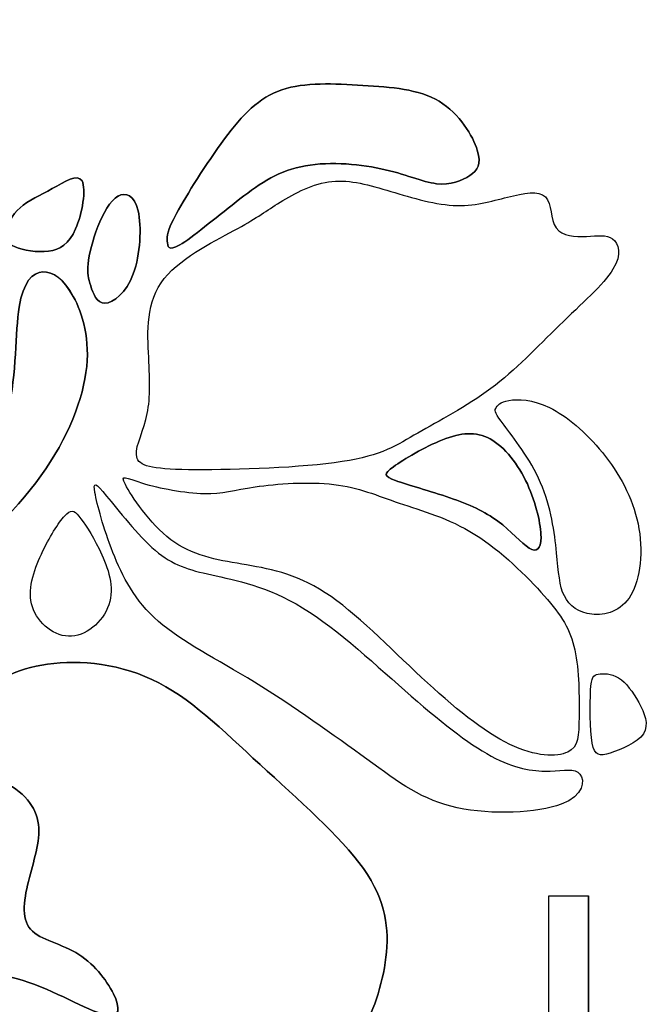
# Model space of a CAD drawing. Units: millimetres. Extents: x -106 to 107, y -86 to 92.
# Drawn here: x 88 to 107, y -28 to 1 of the extents above; entities that cross this region are included whole.
import ezdxf

# ---------------------------------------------------------------- set-up
doc = ezdxf.new("R2010")
doc.units = ezdxf.units.MM
doc.header["$MEASUREMENT"] = 0
doc.layers.add('LAYER_1', color=18, linetype='Continuous')

msp = doc.modelspace()

# ---------------------------------------------------------------- linework, layer by layer
at = {"layer": 'LAYER_1', "color": 5}
for points, knots in [([(-46.004, 90.686), (-46.004, 90.686), (-105.556, 90.686), (-105.556, 90.686), (-105.556, 90.686), (-105.556, -85.843), (-105.556, -85.843), (-105.556, -85.843), (92.205, -85.843), (92.205, -85.843)], [0, 0, 0, 0, 0.25, 0.25, 0.25, 0.5, 0.5, 0.5, 1, 1, 1, 1]), ([(104.84, -73.096), (104.84, -73.096), (104.84, -24.509), (104.84, -24.509), (104.84, -24.509), (103.684, -24.509), (103.684, -24.509), (103.684, -24.509), (103.684, -71.942), (103.684, -71.942), (96.701, -71.942), (91.04, -77.603), (91.04, -84.586), (91.04, -84.586), (-104.139, -84.586), (-104.139, -84.586), (-104.139, -84.586), (-104.139, 89.497), (-104.139, 89.497), (-104.139, 89.497), (-46.004, 89.497), (-46.004, 89.497), (-46.004, 89.497), (-46.004, 90.686), (-46.004, 90.686), (-46.004, 90.686), (-105.556, 90.686), (-105.556, 90.686), (-105.556, 90.686), (-105.556, -85.843), (-105.556, -85.843), (-105.556, -85.843), (92.205, -85.843), (92.205, -85.843), (92.161, -85.43), (92.138, -85.011), (92.138, -84.586), (92.138, -78.209), (97.307, -73.039), (103.684, -73.039), (104.074, -73.039), (104.46, -73.058), (104.84, -73.096)], [0, 0, 0, 0, 0.066667, 0.066667, 0.066667, 0.133333, 0.133333, 0.133333, 0.2, 0.2, 0.2, 0.266667, 0.266667, 0.266667, 0.333333, 0.333333, 0.333333, 0.4, 0.4, 0.4, 0.466667, 0.466667, 0.466667, 0.533333, 0.533333, 0.533333, 0.6, 0.6, 0.6, 0.666667, 0.666667, 0.666667, 0.733333, 0.733333, 0.733333, 0.8, 0.8, 0.8, 0.866667, 0.866667, 0.866667, 1, 1, 1, 1]), ([(-46.004, 89.497), (-46.004, 89.497), (-104.139, 89.497), (-104.139, 89.497), (-104.139, 89.497), (-104.139, -84.586), (-104.139, -84.586), (-104.139, -84.586), (91.04, -84.586), (91.04, -84.586)], [0, 0, 0, 0, 0.25, 0.25, 0.25, 0.5, 0.5, 0.5, 1, 1, 1, 1]), ([(92.776, -4.506), (93.064, -3.974), (93.648, -3.04), (94.178, -2.325), (94.709, -1.609), (95.186, -1.111), (95.858, -0.884), (96.529, -0.657), (97.395, -0.702), (98.231, -0.753), (99.068, -0.804), (99.875, -0.863), (100.472, -1.221), (101.069, -1.579), (101.456, -2.238), (101.587, -2.654), (101.718, -3.07), (101.592, -3.243), (101.366, -3.398), (101.139, -3.552), (100.81, -3.687), (100.392, -3.636), (99.974, -3.585), (99.467, -3.348), (98.759, -3.196), (98.05, -3.044), (97.141, -2.977), (96.412, -3.138), (95.683, -3.299), (95.134, -3.687), (94.518, -4.169), (93.902, -4.651), (93.22, -5.227), (92.873, -5.431), (92.525, -5.635), (92.512, -5.467), (92.503, -5.318), (92.493, -5.169), (92.487, -5.038), (92.776, -4.506)], [0, 0, 0, 0, 0.071429, 0.071429, 0.071429, 0.142857, 0.142857, 0.142857, 0.214286, 0.214286, 0.214286, 0.285714, 0.285714, 0.285714, 0.357143, 0.357143, 0.357143, 0.428571, 0.428571, 0.428571, 0.5, 0.5, 0.5, 0.571429, 0.571429, 0.571429, 0.642857, 0.642857, 0.642857, 0.714286, 0.714286, 0.714286, 0.785714, 0.785714, 0.785714, 0.857143, 0.857143, 0.857143, 1, 1, 1, 1]), ([(94.178, -2.325), (93.648, -3.04), (93.064, -3.974), (92.776, -4.506), (92.487, -5.038), (92.493, -5.169), (92.503, -5.318), (92.512, -5.467), (92.525, -5.635), (92.873, -5.431), (93.22, -5.227), (93.902, -4.651), (94.518, -4.169), (95.134, -3.687), (95.683, -3.299), (96.412, -3.138), (97.141, -2.977), (98.05, -3.044), (98.759, -3.196), (99.467, -3.348), (99.974, -3.585), (100.392, -3.636), (100.81, -3.687), (101.139, -3.552), (101.366, -3.398), (101.592, -3.243), (101.718, -3.07), (101.587, -2.654), (101.456, -2.238), (101.069, -1.579), (100.472, -1.221), (99.875, -0.863), (99.068, -0.804), (98.231, -0.753), (97.395, -0.702), (96.529, -0.657), (95.858, -0.884), (95.186, -1.111), (94.709, -1.609), (94.178, -2.325)], [0, 0, 0, 0, 0.071429, 0.071429, 0.071429, 0.142857, 0.142857, 0.142857, 0.214286, 0.214286, 0.214286, 0.285714, 0.285714, 0.285714, 0.357143, 0.357143, 0.357143, 0.428571, 0.428571, 0.428571, 0.5, 0.5, 0.5, 0.571429, 0.571429, 0.571429, 0.642857, 0.642857, 0.642857, 0.714286, 0.714286, 0.714286, 0.785714, 0.785714, 0.785714, 0.857143, 0.857143, 0.857143, 1, 1, 1, 1]), ([(87.759, -5.054), (87.796, -4.846), (87.944, -4.556), (88.188, -4.34), (88.433, -4.124), (88.774, -3.982), (89.134, -3.781), (89.495, -3.581), (89.876, -3.322), (90.005, -3.556), (90.134, -3.79), (90.011, -4.517), (89.818, -4.961), (89.624, -5.406), (89.361, -5.569), (89.026, -5.614), (88.69, -5.66), (88.284, -5.588), (88.042, -5.489), (87.8, -5.39), (87.724, -5.263), (87.759, -5.054)], [0, 0, 0, 0, 0.125, 0.125, 0.125, 0.25, 0.25, 0.25, 0.375, 0.375, 0.375, 0.5, 0.5, 0.5, 0.625, 0.625, 0.625, 0.75, 0.75, 0.75, 1, 1, 1, 1]), ([(88.042, -5.489), (88.284, -5.588), (88.69, -5.66), (89.026, -5.614), (89.361, -5.569), (89.624, -5.406), (89.817, -4.961), (90.011, -4.517), (90.134, -3.79), (90.005, -3.556), (89.876, -3.322), (89.495, -3.581), (89.134, -3.781), (88.774, -3.982), (88.433, -4.124), (88.188, -4.34), (87.944, -4.556), (87.796, -4.846), (87.759, -5.054), (87.724, -5.263), (87.8, -5.39), (88.042, -5.489)], [0, 0, 0, 0, 0.125, 0.125, 0.125, 0.25, 0.25, 0.25, 0.375, 0.375, 0.375, 0.5, 0.5, 0.5, 0.625, 0.625, 0.625, 0.75, 0.75, 0.75, 1, 1, 1, 1]), ([(94.452, -5.012), (93.816, -5.356), (92.793, -5.849), (92.321, -6.546), (91.849, -7.244), (91.928, -8.148), (91.965, -8.857), (92.002, -9.567), (91.998, -10.084), (91.877, -10.552), (91.756, -11.02), (91.519, -11.44), (91.619, -11.689), (91.719, -11.937), (92.155, -12.014), (93.337, -12.021), (94.52, -12.028), (96.449, -11.965), (97.625, -11.783), (98.802, -11.601), (99.227, -11.299), (99.842, -10.945), (100.456, -10.59), (101.26, -10.183), (101.982, -9.64), (102.704, -9.097), (103.343, -8.419), (103.989, -7.791), (104.635, -7.164), (105.288, -6.588), (105.562, -6.143), (105.835, -5.698), (105.728, -5.384), (105.548, -5.251), (105.367, -5.119), (105.112, -5.167), (104.788, -5.183), (104.464, -5.198), (104.071, -5.18), (103.899, -4.934), (103.726, -4.689), (103.774, -4.216), (103.58, -4.022), (103.385, -3.827), (102.947, -3.911), (102.473, -4.03), (101.999, -4.149), (101.488, -4.305), (100.878, -4.27), (100.267, -4.235), (99.555, -4.011), (98.931, -3.827), (98.307, -3.643), (97.77, -3.499), (97.227, -3.582), (96.684, -3.664), (96.135, -3.972), (95.737, -4.223), (95.338, -4.474), (95.089, -4.669), (94.452, -5.012)], [0, 0, 0, 0, 0.047619, 0.047619, 0.047619, 0.095238, 0.095238, 0.095238, 0.142857, 0.142857, 0.142857, 0.190476, 0.190476, 0.190476, 0.238095, 0.238095, 0.238095, 0.285714, 0.285714, 0.285714, 0.333333, 0.333333, 0.333333, 0.380952, 0.380952, 0.380952, 0.428571, 0.428571, 0.428571, 0.47619, 0.47619, 0.47619, 0.52381, 0.52381, 0.52381, 0.571429, 0.571429, 0.571429, 0.619048, 0.619048, 0.619048, 0.666667, 0.666667, 0.666667, 0.714286, 0.714286, 0.714286, 0.761905, 0.761905, 0.761905, 0.809524, 0.809524, 0.809524, 0.857143, 0.857143, 0.857143, 0.904762, 0.904762, 0.904762, 1, 1, 1, 1]), ([(95.737, -4.223), (95.338, -4.474), (95.089, -4.669), (94.452, -5.012), (93.816, -5.356), (92.793, -5.849), (92.321, -6.546), (91.849, -7.244), (91.928, -8.148), (91.965, -8.857), (92.002, -9.567), (91.998, -10.084), (91.877, -10.552), (91.756, -11.02), (91.519, -11.44), (91.619, -11.689), (91.719, -11.937), (92.155, -12.014), (93.337, -12.021), (94.519, -12.028), (96.449, -11.965), (97.625, -11.783), (98.802, -11.601), (99.227, -11.299), (99.842, -10.945), (100.456, -10.59), (101.26, -10.183), (101.982, -9.64), (102.704, -9.097), (103.343, -8.419), (103.989, -7.791), (104.635, -7.164), (105.288, -6.588), (105.562, -6.143), (105.835, -5.698), (105.728, -5.384), (105.548, -5.251), (105.367, -5.119), (105.112, -5.167), (104.788, -5.183), (104.464, -5.198), (104.071, -5.18), (103.899, -4.934), (103.726, -4.689), (103.774, -4.216), (103.58, -4.022), (103.385, -3.827), (102.947, -3.911), (102.473, -4.03), (101.999, -4.149), (101.488, -4.305), (100.877, -4.27), (100.267, -4.236), (99.555, -4.011), (98.931, -3.827), (98.307, -3.643), (97.77, -3.499), (97.227, -3.582), (96.684, -3.664), (96.135, -3.972), (95.737, -4.223)], [0, 0, 0, 0, 0.047619, 0.047619, 0.047619, 0.095238, 0.095238, 0.095238, 0.142857, 0.142857, 0.142857, 0.190476, 0.190476, 0.190476, 0.238095, 0.238095, 0.238095, 0.285714, 0.285714, 0.285714, 0.333333, 0.333333, 0.333333, 0.380952, 0.380952, 0.380952, 0.428571, 0.428571, 0.428571, 0.47619, 0.47619, 0.47619, 0.52381, 0.52381, 0.52381, 0.571429, 0.571429, 0.571429, 0.619048, 0.619048, 0.619048, 0.666667, 0.666667, 0.666667, 0.714286, 0.714286, 0.714286, 0.761905, 0.761905, 0.761905, 0.809524, 0.809524, 0.809524, 0.857143, 0.857143, 0.857143, 0.904762, 0.904762, 0.904762, 1, 1, 1, 1]), ([(90.182, -5.984), (90.213, -5.703), (90.314, -5.286), (90.468, -4.895), (90.622, -4.503), (90.829, -4.136), (91.058, -4.003), (91.288, -3.869), (91.539, -3.968), (91.646, -4.43), (91.754, -4.892), (91.717, -5.716), (91.508, -6.277), (91.3, -6.838), (90.918, -7.135), (90.676, -7.138), (90.433, -7.141), (90.329, -6.848), (90.258, -6.63), (90.188, -6.411), (90.15, -6.265), (90.182, -5.984)], [0, 0, 0, 0, 0.125, 0.125, 0.125, 0.25, 0.25, 0.25, 0.375, 0.375, 0.375, 0.5, 0.5, 0.5, 0.625, 0.625, 0.625, 0.75, 0.75, 0.75, 1, 1, 1, 1]), ([(90.468, -4.895), (90.314, -5.286), (90.213, -5.703), (90.182, -5.984), (90.15, -6.265), (90.188, -6.411), (90.258, -6.63), (90.329, -6.848), (90.433, -7.141), (90.676, -7.138), (90.918, -7.135), (91.3, -6.838), (91.508, -6.277), (91.717, -5.716), (91.754, -4.892), (91.646, -4.43), (91.539, -3.968), (91.288, -3.869), (91.059, -4.003), (90.829, -4.136), (90.622, -4.503), (90.468, -4.895)], [0, 0, 0, 0, 0.125, 0.125, 0.125, 0.25, 0.25, 0.25, 0.375, 0.375, 0.375, 0.5, 0.5, 0.5, 0.625, 0.625, 0.625, 0.75, 0.75, 0.75, 1, 1, 1, 1]), ([(83.568, -15.156), (84.15, -14.743), (85.313, -14.076), (86.172, -13.24), (87.031, -12.404), (87.586, -11.397), (87.84, -10.294), (88.094, -9.19), (88.046, -7.988), (88.162, -7.251), (88.278, -6.513), (88.557, -6.239), (88.856, -6.22), (89.154, -6.201), (89.472, -6.437), (89.748, -6.938), (90.024, -7.439), (90.257, -8.205), (90.121, -9.172), (89.985, -10.138), (89.479, -11.306), (88.647, -12.407), (87.814, -13.51), (86.655, -14.547), (85.718, -15.15), (84.781, -15.753), (84.067, -15.921), (83.648, -15.972), (83.229, -16.022), (83.106, -15.956), (83.045, -15.842), (82.984, -15.729), (82.986, -15.569), (83.568, -15.156)], [0, 0, 0, 0, 0.083333, 0.083333, 0.083333, 0.166667, 0.166667, 0.166667, 0.25, 0.25, 0.25, 0.333333, 0.333333, 0.333333, 0.416667, 0.416667, 0.416667, 0.5, 0.5, 0.5, 0.583333, 0.583333, 0.583333, 0.666667, 0.666667, 0.666667, 0.75, 0.75, 0.75, 0.833333, 0.833333, 0.833333, 1, 1, 1, 1]), ([(88.162, -7.251), (88.046, -7.988), (88.094, -9.19), (87.84, -10.294), (87.586, -11.397), (87.031, -12.404), (86.172, -13.24), (85.313, -14.076), (84.15, -14.743), (83.568, -15.156), (82.986, -15.569), (82.984, -15.729), (83.045, -15.842), (83.106, -15.956), (83.229, -16.022), (83.648, -15.972), (84.067, -15.921), (84.781, -15.753), (85.718, -15.15), (86.655, -14.547), (87.814, -13.51), (88.647, -12.407), (89.479, -11.306), (89.985, -10.138), (90.121, -9.172), (90.257, -8.205), (90.024, -7.439), (89.748, -6.938), (89.473, -6.437), (89.154, -6.201), (88.856, -6.22), (88.557, -6.239), (88.278, -6.513), (88.162, -7.251)], [0, 0, 0, 0, 0.083333, 0.083333, 0.083333, 0.166667, 0.166667, 0.166667, 0.25, 0.25, 0.25, 0.333333, 0.333333, 0.333333, 0.416667, 0.416667, 0.416667, 0.5, 0.5, 0.5, 0.583333, 0.583333, 0.583333, 0.666667, 0.666667, 0.666667, 0.75, 0.75, 0.75, 0.833333, 0.833333, 0.833333, 1, 1, 1, 1]), ([(102.369, -10.717), (102.631, -11.065), (103.138, -11.699), (103.443, -12.4), (103.748, -13.101), (103.85, -13.87), (103.91, -14.451), (103.97, -15.032), (103.989, -15.425), (104.137, -15.721), (104.285, -16.017), (104.564, -16.216), (104.944, -16.256), (105.323, -16.296), (105.805, -16.177), (106.087, -15.699), (106.37, -15.221), (106.454, -14.385), (106.296, -13.609), (106.137, -12.832), (105.736, -12.115), (105.252, -11.518), (104.768, -10.92), (104.201, -10.442), (103.703, -10.197), (103.205, -9.953), (102.776, -9.942), (102.515, -9.988), (102.255, -10.035), (102.163, -10.14), (102.126, -10.223), (102.088, -10.306), (102.106, -10.368), (102.369, -10.717)], [0, 0, 0, 0, 0.083333, 0.083333, 0.083333, 0.166667, 0.166667, 0.166667, 0.25, 0.25, 0.25, 0.333333, 0.333333, 0.333333, 0.416667, 0.416667, 0.416667, 0.5, 0.5, 0.5, 0.583333, 0.583333, 0.583333, 0.666667, 0.666667, 0.666667, 0.75, 0.75, 0.75, 0.833333, 0.833333, 0.833333, 1, 1, 1, 1]), ([(103.443, -12.4), (103.748, -13.101), (103.85, -13.87), (103.91, -14.451), (103.97, -15.032), (103.989, -15.425), (104.137, -15.721), (104.285, -16.017), (104.564, -16.216), (104.943, -16.256), (105.323, -16.296), (105.805, -16.177), (106.087, -15.699), (106.37, -15.221), (106.454, -14.385), (106.296, -13.609), (106.137, -12.832), (105.736, -12.115), (105.252, -11.518), (104.768, -10.92), (104.201, -10.442), (103.703, -10.197), (103.205, -9.953), (102.776, -9.942), (102.515, -9.988), (102.255, -10.035), (102.163, -10.14), (102.126, -10.223), (102.088, -10.306), (102.106, -10.368), (102.369, -10.716), (102.631, -11.064), (103.138, -11.699), (103.443, -12.4)], [0, 0, 0, 0, 0.083333, 0.083333, 0.083333, 0.166667, 0.166667, 0.166667, 0.25, 0.25, 0.25, 0.333333, 0.333333, 0.333333, 0.416667, 0.416667, 0.416667, 0.5, 0.5, 0.5, 0.583333, 0.583333, 0.583333, 0.666667, 0.666667, 0.666667, 0.75, 0.75, 0.75, 0.833333, 0.833333, 0.833333, 1, 1, 1, 1]), ([(99.194, -12.338), (99.54, -12.463), (100.215, -12.647), (100.781, -12.842), (101.347, -13.037), (101.804, -13.243), (102.189, -13.529), (102.574, -13.814), (102.887, -14.179), (103.107, -14.315), (103.328, -14.451), (103.456, -14.357), (103.454, -13.997), (103.452, -13.637), (103.319, -13.01), (103.053, -12.438), (102.788, -11.866), (102.388, -11.35), (101.966, -11.117), (101.545, -10.884), (101.1, -10.934), (100.571, -11.142), (100.041, -11.35), (99.427, -11.716), (99.128, -11.932), (98.829, -12.147), (98.847, -12.213), (99.194, -12.338)], [0, 0, 0, 0, 0.1, 0.1, 0.1, 0.2, 0.2, 0.2, 0.3, 0.3, 0.3, 0.4, 0.4, 0.4, 0.5, 0.5, 0.5, 0.6, 0.6, 0.6, 0.7, 0.7, 0.7, 0.8, 0.8, 0.8, 1, 1, 1, 1]), ([(99.128, -11.932), (99.427, -11.716), (100.041, -11.35), (100.571, -11.142), (101.1, -10.934), (101.545, -10.884), (101.966, -11.117), (102.388, -11.35), (102.788, -11.866), (103.053, -12.438), (103.319, -13.01), (103.452, -13.637), (103.454, -13.997), (103.456, -14.358), (103.328, -14.451), (103.108, -14.315), (102.887, -14.179), (102.574, -13.814), (102.189, -13.529), (101.804, -13.243), (101.347, -13.037), (100.781, -12.842), (100.215, -12.647), (99.54, -12.463), (99.194, -12.338), (98.847, -12.213), (98.83, -12.147), (99.128, -11.932)], [0, 0, 0, 0, 0.1, 0.1, 0.1, 0.2, 0.2, 0.2, 0.3, 0.3, 0.3, 0.4, 0.4, 0.4, 0.5, 0.5, 0.5, 0.6, 0.6, 0.6, 0.7, 0.7, 0.7, 0.8, 0.8, 0.8, 1, 1, 1, 1]), ([(90.383, -12.692), (90.442, -13.028), (90.632, -13.735), (90.909, -14.444), (91.187, -15.152), (91.552, -15.861), (92.241, -16.464), (92.931, -17.067), (93.945, -17.564), (95.063, -18.251), (96.181, -18.938), (97.403, -19.815), (98.354, -20.508), (99.304, -21.2), (99.984, -21.709), (100.997, -21.929), (102.01, -22.149), (103.357, -22.081), (104.039, -21.826), (104.722, -21.57), (104.741, -21.126), (104.593, -20.943), (104.446, -20.76), (104.132, -20.837), (103.717, -20.851), (103.302, -20.866), (102.786, -20.817), (102.12, -20.48), (101.453, -20.143), (100.636, -19.517), (99.651, -18.657), (98.666, -17.796), (97.511, -16.701), (96.469, -16.066), (95.427, -15.431), (94.497, -15.255), (93.807, -15.103), (93.117, -14.951), (92.667, -14.824), (92.151, -14.382), (91.635, -13.941), (91.052, -13.186), (90.724, -12.79), (90.397, -12.394), (90.324, -12.357), (90.383, -12.692)], [0, 0, 0, 0, 0.0625, 0.0625, 0.0625, 0.125, 0.125, 0.125, 0.1875, 0.1875, 0.1875, 0.25, 0.25, 0.25, 0.3125, 0.3125, 0.3125, 0.375, 0.375, 0.375, 0.4375, 0.4375, 0.4375, 0.5, 0.5, 0.5, 0.5625, 0.5625, 0.5625, 0.625, 0.625, 0.625, 0.6875, 0.6875, 0.6875, 0.75, 0.75, 0.75, 0.8125, 0.8125, 0.8125, 0.875, 0.875, 0.875, 1, 1, 1, 1]), ([(92.241, -16.464), (92.931, -17.067), (93.945, -17.564), (95.063, -18.251), (96.181, -18.938), (97.403, -19.815), (98.354, -20.508), (99.304, -21.2), (99.984, -21.709), (100.997, -21.929), (102.01, -22.149), (103.357, -22.081), (104.039, -21.826), (104.722, -21.57), (104.741, -21.126), (104.593, -20.943), (104.446, -20.759), (104.132, -20.837), (103.717, -20.851), (103.302, -20.866), (102.786, -20.817), (102.12, -20.48), (101.453, -20.143), (100.637, -19.517), (99.651, -18.657), (98.666, -17.796), (97.511, -16.701), (96.469, -16.066), (95.427, -15.431), (94.497, -15.255), (93.807, -15.103), (93.117, -14.951), (92.667, -14.824), (92.151, -14.382), (91.635, -13.941), (91.052, -13.186), (90.724, -12.79), (90.397, -12.394), (90.324, -12.357), (90.383, -12.692), (90.442, -13.028), (90.632, -13.735), (90.91, -14.444), (91.187, -15.152), (91.552, -15.861), (92.241, -16.464)], [0, 0, 0, 0, 0.0625, 0.0625, 0.0625, 0.125, 0.125, 0.125, 0.1875, 0.1875, 0.1875, 0.25, 0.25, 0.25, 0.3125, 0.3125, 0.3125, 0.375, 0.375, 0.375, 0.4375, 0.4375, 0.4375, 0.5, 0.5, 0.5, 0.5625, 0.5625, 0.5625, 0.625, 0.625, 0.625, 0.6875, 0.6875, 0.6875, 0.75, 0.75, 0.75, 0.8125, 0.8125, 0.8125, 0.875, 0.875, 0.875, 1, 1, 1, 1]), ([(91.275, -12.455), (91.449, -12.789), (91.987, -13.602), (92.608, -14.07), (93.23, -14.538), (93.935, -14.66), (94.687, -14.787), (95.439, -14.914), (96.238, -15.045), (97.132, -15.625), (98.025, -16.204), (99.013, -17.232), (99.951, -18.106), (100.889, -18.981), (101.777, -19.702), (102.535, -20.069), (103.292, -20.436), (103.917, -20.449), (104.235, -20.296), (104.553, -20.142), (104.563, -19.822), (104.569, -19.262), (104.574, -18.702), (104.574, -17.901), (104.444, -17.299), (104.315, -16.698), (104.057, -16.295), (103.549, -15.719), (103.041, -15.143), (102.284, -14.394), (101.513, -13.914), (100.743, -13.434), (99.959, -13.223), (99.302, -12.999), (98.646, -12.775), (98.117, -12.537), (97.382, -12.45), (96.648, -12.364), (95.709, -12.428), (95.079, -12.52), (94.448, -12.613), (94.127, -12.734), (93.579, -12.72), (93.031, -12.707), (92.256, -12.559), (91.774, -12.413), (91.291, -12.266), (91.101, -12.122), (91.275, -12.455)], [0, 0, 0, 0, 0.058824, 0.058824, 0.058824, 0.117647, 0.117647, 0.117647, 0.176471, 0.176471, 0.176471, 0.235294, 0.235294, 0.235294, 0.294118, 0.294118, 0.294118, 0.352941, 0.352941, 0.352941, 0.411765, 0.411765, 0.411765, 0.470588, 0.470588, 0.470588, 0.529412, 0.529412, 0.529412, 0.588235, 0.588235, 0.588235, 0.647059, 0.647059, 0.647059, 0.705882, 0.705882, 0.705882, 0.764706, 0.764706, 0.764706, 0.823529, 0.823529, 0.823529, 0.882353, 0.882353, 0.882353, 1, 1, 1, 1]), ([(94.687, -14.787), (95.439, -14.914), (96.238, -15.045), (97.132, -15.625), (98.025, -16.204), (99.013, -17.232), (99.951, -18.106), (100.889, -18.981), (101.777, -19.702), (102.535, -20.069), (103.292, -20.436), (103.917, -20.449), (104.235, -20.296), (104.553, -20.142), (104.563, -19.822), (104.569, -19.262), (104.574, -18.702), (104.574, -17.901), (104.444, -17.299), (104.315, -16.698), (104.057, -16.295), (103.549, -15.719), (103.041, -15.143), (102.284, -14.394), (101.513, -13.914), (100.743, -13.434), (99.959, -13.223), (99.302, -12.999), (98.646, -12.775), (98.117, -12.537), (97.382, -12.451), (96.648, -12.364), (95.709, -12.428), (95.078, -12.52), (94.448, -12.613), (94.127, -12.734), (93.579, -12.72), (93.031, -12.707), (92.256, -12.559), (91.774, -12.413), (91.291, -12.266), (91.101, -12.122), (91.275, -12.455), (91.449, -12.789), (91.987, -13.602), (92.608, -14.07), (93.23, -14.538), (93.935, -14.661), (94.687, -14.787)], [0, 0, 0, 0, 0.058824, 0.058824, 0.058824, 0.117647, 0.117647, 0.117647, 0.176471, 0.176471, 0.176471, 0.235294, 0.235294, 0.235294, 0.294118, 0.294118, 0.294118, 0.352941, 0.352941, 0.352941, 0.411765, 0.411765, 0.411765, 0.470588, 0.470588, 0.470588, 0.529412, 0.529412, 0.529412, 0.588235, 0.588235, 0.588235, 0.647059, 0.647059, 0.647059, 0.705882, 0.705882, 0.705882, 0.764706, 0.764706, 0.764706, 0.823529, 0.823529, 0.823529, 0.882353, 0.882353, 0.882353, 1, 1, 1, 1]), ([(89.497, -13.372), (89.317, -13.571), (89.043, -13.997), (88.813, -14.494), (88.583, -14.99), (88.396, -15.556), (88.552, -16.041), (88.707, -16.527), (89.206, -16.932), (89.701, -16.9), (90.196, -16.868), (90.688, -16.399), (90.82, -15.88), (90.952, -15.361), (90.724, -14.791), (90.503, -14.342), (90.281, -13.892), (90.066, -13.563), (89.915, -13.383), (89.764, -13.204), (89.677, -13.173), (89.497, -13.372)], [0, 0, 0, 0, 0.125, 0.125, 0.125, 0.25, 0.25, 0.25, 0.375, 0.375, 0.375, 0.5, 0.5, 0.5, 0.625, 0.625, 0.625, 0.75, 0.75, 0.75, 1, 1, 1, 1]), ([(88.813, -14.494), (88.583, -14.99), (88.396, -15.556), (88.552, -16.041), (88.708, -16.527), (89.206, -16.932), (89.701, -16.9), (90.196, -16.868), (90.688, -16.399), (90.82, -15.88), (90.952, -15.361), (90.724, -14.791), (90.503, -14.342), (90.282, -13.892), (90.066, -13.563), (89.915, -13.383), (89.764, -13.204), (89.677, -13.173), (89.497, -13.372), (89.317, -13.571), (89.043, -13.997), (88.813, -14.494)], [0, 0, 0, 0, 0.125, 0.125, 0.125, 0.25, 0.25, 0.25, 0.375, 0.375, 0.375, 0.5, 0.5, 0.5, 0.625, 0.625, 0.625, 0.75, 0.75, 0.75, 1, 1, 1, 1]), ([(78.892, -27.329), (79.238, -27.201), (79.793, -27.051), (80.418, -27.139), (81.042, -27.227), (81.738, -27.553), (82.499, -27.599), (83.261, -27.645), (84.088, -27.41), (84.652, -27.226), (85.216, -27.042), (85.519, -26.908), (86.063, -26.826), (86.607, -26.744), (87.393, -26.712), (88.283, -26.992), (89.173, -27.272), (90.167, -27.863), (90.656, -27.993), (91.145, -28.124), (91.128, -27.794), (90.924, -27.38), (90.719, -26.966), (90.325, -26.467), (89.819, -26.171), (89.312, -25.876), (88.692, -25.783), (88.448, -25.426), (88.203, -25.07), (88.335, -24.45), (88.491, -23.865), (88.647, -23.279), (88.826, -22.728), (88.69, -22.227), (88.554, -21.726), (88.102, -21.275), (87.348, -21.036), (86.593, -20.796), (85.535, -20.767), (85.085, -20.641), (84.635, -20.516), (84.793, -20.294), (85.174, -19.953), (85.556, -19.612), (86.161, -19.152), (86.752, -18.726), (87.343, -18.299), (87.919, -17.907), (88.823, -17.745), (89.727, -17.584), (90.958, -17.653), (92.055, -18.167), (93.152, -18.682), (94.113, -19.642), (95.22, -20.661), (96.326, -21.68), (97.578, -22.759), (98.249, -23.711), (98.919, -24.663), (99.009, -25.488), (98.909, -26.312), (98.809, -27.136), (98.52, -27.958), (98.151, -28.619), (97.781, -29.281), (97.33, -29.781), (96.866, -30.146), (96.402, -30.51), (95.924, -30.739), (95.506, -30.822), (95.088, -30.906), (94.729, -30.844), (94.527, -31.226), (94.325, -31.607), (94.278, -32.431), (94.007, -32.992), (93.735, -33.552), (93.237, -33.848), (92.576, -33.959), (91.916, -34.069), (91.091, -33.994), (90.358, -34.132), (89.624, -34.271), (88.98, -34.625), (87.903, -34.663), (86.825, -34.702), (85.314, -34.426), (84.06, -33.702), (82.805, -32.977), (81.806, -31.804), (80.752, -30.955), (79.697, -30.106), (78.586, -29.582), (78.163, -29.088), (77.741, -28.594), (78.007, -28.131), (78.208, -27.846), (78.41, -27.562), (78.547, -27.456), (78.892, -27.329)], [0, 0, 0, 0, 0.029412, 0.029412, 0.029412, 0.058824, 0.058824, 0.058824, 0.088235, 0.088235, 0.088235, 0.117647, 0.117647, 0.117647, 0.147059, 0.147059, 0.147059, 0.176471, 0.176471, 0.176471, 0.205882, 0.205882, 0.205882, 0.235294, 0.235294, 0.235294, 0.264706, 0.264706, 0.264706, 0.294118, 0.294118, 0.294118, 0.323529, 0.323529, 0.323529, 0.352941, 0.352941, 0.352941, 0.382353, 0.382353, 0.382353, 0.411765, 0.411765, 0.411765, 0.441176, 0.441176, 0.441176, 0.470588, 0.470588, 0.470588, 0.5, 0.5, 0.5, 0.529412, 0.529412, 0.529412, 0.558824, 0.558824, 0.558824, 0.588235, 0.588235, 0.588235, 0.617647, 0.617647, 0.617647, 0.647059, 0.647059, 0.647059, 0.676471, 0.676471, 0.676471, 0.705882, 0.705882, 0.705882, 0.735294, 0.735294, 0.735294, 0.764706, 0.764706, 0.764706, 0.794118, 0.794118, 0.794118, 0.823529, 0.823529, 0.823529, 0.852941, 0.852941, 0.852941, 0.882353, 0.882353, 0.882353, 0.911765, 0.911765, 0.911765, 0.941176, 0.941176, 0.941176, 1, 1, 1, 1]), ([(92.055, -18.168), (90.958, -17.653), (89.727, -17.584), (88.823, -17.745), (87.919, -17.907), (87.343, -18.299), (86.752, -18.726), (86.161, -19.152), (85.556, -19.613), (85.174, -19.953), (84.793, -20.294), (84.635, -20.516), (85.085, -20.642), (85.536, -20.767), (86.593, -20.796), (87.348, -21.035), (88.102, -21.275), (88.554, -21.726), (88.69, -22.227), (88.826, -22.728), (88.647, -23.279), (88.491, -23.865), (88.335, -24.45), (88.203, -25.07), (88.448, -25.426), (88.692, -25.783), (89.312, -25.876), (89.819, -26.171), (90.325, -26.467), (90.719, -26.966), (90.924, -27.38), (91.128, -27.794), (91.145, -28.124), (90.656, -27.993), (90.167, -27.863), (89.173, -27.272), (88.283, -26.992), (87.393, -26.712), (86.607, -26.744), (86.063, -26.826), (85.519, -26.908), (85.216, -27.042), (84.652, -27.226), (84.088, -27.41), (83.261, -27.645), (82.499, -27.599), (81.738, -27.553), (81.043, -27.227), (80.417, -27.139), (79.793, -27.051), (79.238, -27.201), (78.892, -27.329), (78.547, -27.456), (78.41, -27.562), (78.208, -27.846), (78.007, -28.131), (77.741, -28.594), (78.163, -29.088), (78.586, -29.582), (79.697, -30.106), (80.752, -30.955), (81.806, -31.804), (82.805, -32.977), (84.06, -33.702), (85.314, -34.426), (86.826, -34.702), (87.903, -34.663), (88.98, -34.625), (89.624, -34.271), (90.358, -34.133), (91.091, -33.994), (91.916, -34.069), (92.576, -33.959), (93.237, -33.848), (93.735, -33.552), (94.007, -32.992), (94.278, -32.431), (94.325, -31.607), (94.527, -31.226), (94.73, -30.844), (95.088, -30.906), (95.506, -30.822), (95.924, -30.739), (96.401, -30.51), (96.866, -30.146), (97.33, -29.781), (97.781, -29.281), (98.151, -28.619), (98.52, -27.958), (98.809, -27.136), (98.909, -26.312), (99.009, -25.489), (98.919, -24.663), (98.249, -23.711), (97.578, -22.759), (96.326, -21.68), (95.22, -20.661), (94.113, -19.642), (93.152, -18.682), (92.055, -18.168)], [0, 0, 0, 0, 0.029412, 0.029412, 0.029412, 0.058824, 0.058824, 0.058824, 0.088235, 0.088235, 0.088235, 0.117647, 0.117647, 0.117647, 0.147059, 0.147059, 0.147059, 0.176471, 0.176471, 0.176471, 0.205882, 0.205882, 0.205882, 0.235294, 0.235294, 0.235294, 0.264706, 0.264706, 0.264706, 0.294118, 0.294118, 0.294118, 0.323529, 0.323529, 0.323529, 0.352941, 0.352941, 0.352941, 0.382353, 0.382353, 0.382353, 0.411765, 0.411765, 0.411765, 0.441176, 0.441176, 0.441176, 0.470588, 0.470588, 0.470588, 0.5, 0.5, 0.5, 0.529412, 0.529412, 0.529412, 0.558824, 0.558824, 0.558824, 0.588235, 0.588235, 0.588235, 0.617647, 0.617647, 0.617647, 0.647059, 0.647059, 0.647059, 0.676471, 0.676471, 0.676471, 0.705882, 0.705882, 0.705882, 0.735294, 0.735294, 0.735294, 0.764706, 0.764706, 0.764706, 0.794118, 0.794118, 0.794118, 0.823529, 0.823529, 0.823529, 0.852941, 0.852941, 0.852941, 0.882353, 0.882353, 0.882353, 0.911765, 0.911765, 0.911765, 0.941176, 0.941176, 0.941176, 1, 1, 1, 1]), ([(104.907, -18.486), (104.881, -18.89), (104.882, -19.651), (104.953, -20.033), (105.024, -20.416), (105.166, -20.421), (105.48, -20.324), (105.793, -20.226), (106.279, -20.027), (106.453, -19.757), (106.626, -19.488), (106.487, -19.148), (106.317, -18.841), (106.147, -18.534), (105.946, -18.259), (105.727, -18.123), (105.508, -17.986), (105.272, -17.988), (105.128, -18.012), (104.984, -18.036), (104.932, -18.083), (104.907, -18.486)], [0, 0, 0, 0, 0.125, 0.125, 0.125, 0.25, 0.25, 0.25, 0.375, 0.375, 0.375, 0.5, 0.5, 0.5, 0.625, 0.625, 0.625, 0.75, 0.75, 0.75, 1, 1, 1, 1]), ([(105.727, -18.123), (105.508, -17.986), (105.271, -17.988), (105.128, -18.012), (104.984, -18.036), (104.932, -18.083), (104.907, -18.486), (104.881, -18.89), (104.882, -19.65), (104.953, -20.033), (105.024, -20.416), (105.166, -20.421), (105.48, -20.324), (105.793, -20.226), (106.279, -20.027), (106.453, -19.757), (106.626, -19.488), (106.487, -19.148), (106.317, -18.841), (106.147, -18.534), (105.946, -18.259), (105.727, -18.123)], [0, 0, 0, 0, 0.125, 0.125, 0.125, 0.25, 0.25, 0.25, 0.375, 0.375, 0.375, 0.5, 0.5, 0.5, 0.625, 0.625, 0.625, 0.75, 0.75, 0.75, 1, 1, 1, 1])]:
    msp.add_open_spline(points, degree=3, knots=knots, dxfattribs=at)
for points in [[(103.684, -71.942), (103.684, -71.942), (103.684, -24.509), (103.684, -24.509)], [(103.684, -24.509), (103.684, -24.509), (104.84, -24.509), (104.84, -24.509)], [(104.84, -73.096), (104.84, -73.096), (104.84, -24.509), (104.84, -24.509)]]:
    msp.add_open_spline(points, degree=3, dxfattribs=at)

doc.saveas('drawing.dxf')
